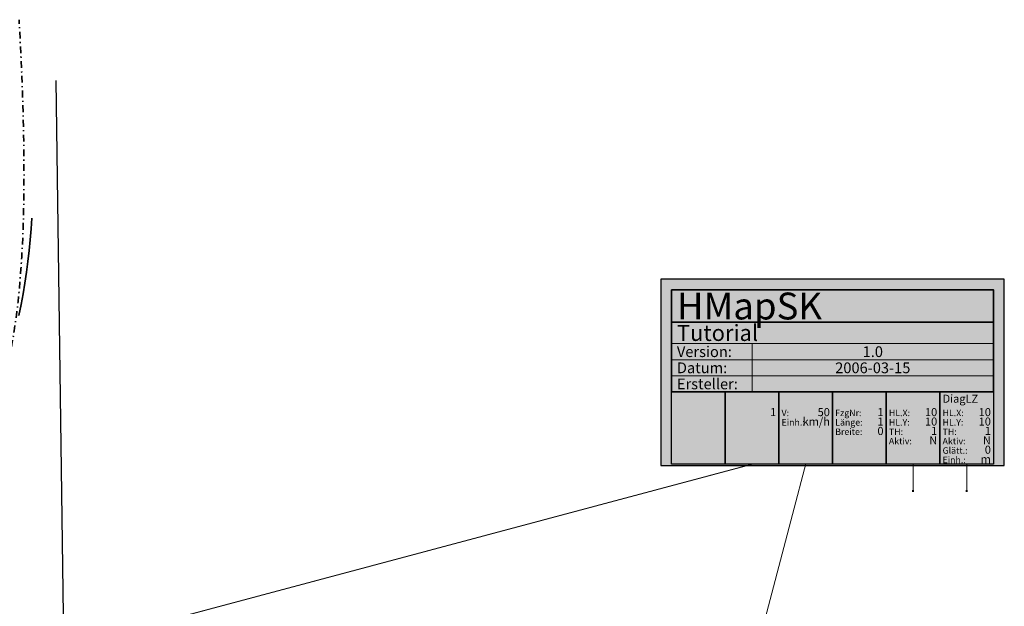
# Model space of a CAD drawing. Units: metres. Extents: x 0 to 315, y -8 to 291.
# Drawn here: x 194 to 285, y 236 to 291 of the extents above; entities that cross this region are included whole.
import ezdxf
from ezdxf.enums import TextEntityAlignment as Align

# ---------------------------------------------------------------- set-up
doc = ezdxf.new("R2010")
doc.units = ezdxf.units.M
doc.linetypes.add('STRICHPUNKT', pattern=[25.4, 12.7, -6.35, 0, -6.35])
for name, color, linetype in [('DKM_GG', 144, 'Continuous'), ('P_SK_AL_PROJ_A___$_____$ProjektInfo', 174, 'Continuous'), ('P_SK_AL_PROJ_L___$_____$ProjektInfo', 174, 'Continuous'), ('P_SK_ST_PROJ_B_LP$_____$ProjektInformation', 7, 'Continuous')]:
    doc.layers.add(name, color=color, linetype=linetype)
doc.layers.add('P_SK_AL_PROJ_A___$_____$Details', color=7, linetype='Continuous', true_color=0x000000, plot=False)
doc.layers.add('P_SK_AL_PROJ_F___$_____$ProjInfo_Hintergrund', color=7, linetype='Continuous', true_color=0xffffff, plot=False)
for name, color, linetype, plot in [('P_SK_AL_PROJ_A___$_____$Verweise', 174, 'Continuous', False), ('P_SK_AL_PROJ_F___$_____$Aktiv', 142, 'Continuous', False), ('P_SK_AL_PROJ_F___$_____$Details_Hintergrund', 254, 'Continuous', False), ('P_SK_AL_PROJ_L___$_____$Details', 174, 'Continuous', False), ('P_SK_AL_PROJ_L___$_____$Verweise', 174, 'Continuous', False)]:
    doc.layers.add(name, color=color, linetype=linetype, plot=plot)
doc.layers.add('P_SK_AL_SKFZ_P___$_____$FzgZuglinie', color=170, linetype='STRICHPUNKT', lineweight=35)
doc.layers.add('P_SK_ST_SA___P_LP$_____$Schleppkurve$HMapSK_QD', color=3, linetype='Continuous', lineweight=35)
doc.styles.add('HMapSK_ProjBlock', font='arial.ttf')
doc.styles.add('HMapSK_ProjBlock2', font='txt')

# ---------------------------------------------------------------- blocks, each defined once
blk = doc.blocks.new('*U193')
at = {"layer": 'P_SK_AL_PROJ_F___$_____$Aktiv'}
blk.add_lwpolyline([(-2, -13.7), (62, -13.7), (62, 21), (-2, 21)], close=True, dxfattribs=at)
blk.add_solid([(-2, 21), (-2, -13.7), (62, 21), (62, -13.7)], dxfattribs=at)
at = {"layer": 'P_SK_AL_PROJ_F___$_____$Details_Hintergrund', "color": 254, "true_color": 0xd1d1d0}
blk.add_solid([(0, 0), (0, -13.45), (60, 0), (60, -13.45)], dxfattribs=at)
at = {"layer": 'P_SK_AL_PROJ_F___$_____$ProjInfo_Hintergrund', "color": 7, "true_color": 0xffffff}
blk.add_solid([(0, 19), (0, 0), (60, 19), (60, 0)], dxfattribs=at)
at = {"layer": 'P_SK_AL_PROJ_L___$_____$Details'}
for points in [[(0, 0), (10, 0), (10, -13.45), (0, -13.45)], [(10, 0), (20, 0), (20, -13.45), (10, -13.45)], [(20, 0), (30, 0), (30, -13.45), (20, -13.45)], [(30, 0), (40, 0), (40, -13.45), (30, -13.45)], [(40, 0), (50, 0), (50, -13.45), (40, -13.45)], [(50, 0), (60, 0), (60, -13.45), (50, -13.45)]]:
    blk.add_lwpolyline(points, close=True, dxfattribs=at)
at = {"layer": 'P_SK_AL_PROJ_L___$_____$ProjektInfo', "lineweight": 35}
blk.add_lwpolyline([(0, 0), (60, 0), (60, 19), (0, 19)], close=True, dxfattribs=at)
blk.add_lwpolyline([(0, 13), (60, 13)], dxfattribs=at)
at = {"layer": 'P_SK_AL_PROJ_L___$_____$ProjektInfo', "lineweight": 18}
for points in [[(0, 9), (60, 9)], [(15, 0), (15, 9)], [(0, 6), (60, 6)], [(0, 3), (60, 3)]]:
    blk.add_lwpolyline(points, dxfattribs=at)
at = {"layer": 'P_SK_AL_PROJ_L___$_____$Verweise'}
for points in [[(15, -13.45, 0.18, 0.18, 0), (-339.08, -107.93, 0.35, 0.35, 0), (-339.08, -108.1, 0.35, 0.35, 0), (-339.08, -107.75, 0.35, 0.35, 0)], [(25, -13.45, 0.18, 0.18, 0), (-8.59, -141.18, 0.35, 0.35, 0), (-8.59, -141.36, 0.35, 0.35, 0), (-8.59, -141.01, 0.35, 0.35, 0)], [(45, -13.45, 0.18, 0.18, 0), (45, -18.45, 0.35, 0.35, 0), (45, -18.62, 0.35, 0.35, 0), (45, -18.27, 0.35, 0.35, 0)], [(55, -13.45, 0.18, 0.18, 0), (55, -18.45, 0.35, 0.35, 0), (55, -18.62, 0.35, 0.35, 0), (55, -18.27, 0.35, 0.35, 0)]]:
    blk.add_lwpolyline(points, format="xyseb", dxfattribs=at)
at = {"layer": 'P_SK_AL_PROJ_A___$_____$Details', "style": 'HMapSK_ProjBlock'}
for tag, p in [('ACHSE_SEGDIST', (19.5, -4.5)), ('FZG_SPEED', (29.5, -4.5)), ('ZUGPKT_FZGNR', (39.5, -4.5)), ('DIAGLW_GRIDX', (49.5, -4.5)), ('DIAGLZ_GRIDX', (59.5, -4.5)), ('FZG_SPEEDUNIT', (29.5, -6.25)), ('ZUGPKT_LAENGE', (39.5, -6.25)), ('DIAGLW_GRIDY', (49.5, -6.25)), ('DIAGLZ_GRIDY', (59.5, -6.25)), ('ZUGPKT_BREITE', (39.5, -8)), ('DIAGLW_TEXTSIZE', (49.5, -8)), ('DIAGLZ_TEXTSIZE', (59.5, -8)), ('DIAGLW_ACTIVE', (49.5, -9.75)), ('DIAGLZ_ACTIVE', (59.5, -9.75)), ('DIAGLZ_GLAETTDIST', (59.5, -11.5)), ('DIAGLZ_GLAETTDISTUNITS', (59.5, -13.25))]:
    blk.add_attdef(tag, text='', height=1.5, dxfattribs=at).set_placement(p, align=Align.RIGHT)
at = {"layer": 'P_SK_AL_PROJ_A___$_____$ProjektInfo', "style": 'HMapSK_ProjBlock'}
for s, p in [('Version:', (1, 6.5)), ('Datum:', (1, 3.5)), ('Ersteller:', (1, 0.5))]:
    blk.add_text(s, height=2, dxfattribs=at).set_placement(p)
for tag, p, height in [('PROJEKT', (1, 13.5), 5), ('PROJEKT2', (1, 9.5), 3)]:
    blk.add_attdef(tag, p, '', height=height, dxfattribs=at)
for tag, p in [('VERSION', (37.5, 6.5)), ('DATUM', (37.5, 3.5)), ('ERSTELLER', (37.5, 0.5))]:
    blk.add_attdef(tag, text='', height=2, dxfattribs=at).set_placement(p, align=Align.CENTER)
at = {"layer": 'P_SK_AL_PROJ_A___$_____$Verweise', "style": 'HMapSK_ProjBlock'}
for tag, p in [('DIAGLW_VERWEIS', (45, -18.45)), ('DIAGLZ_VERWEIS', (55, -18.45)), ('ACHSE_VERWEIS', (-339.08, -107.93)), ('FZG_VERWEIS', (-8.59, -141.18))]:
    blk.add_attdef(tag, text='', height=0.05, dxfattribs=at).set_placement(p, align=Align.MIDDLE_CENTER)
at = {"layer": 'P_SK_AL_PROJ_L___$_____$Details', "style": 'HMapSK_ProjBlock2'}
for s, height, p in [('DiagLZ', 1.5, (50.5, -2)), ('V:', 1.2, (20.5, -4.5)), ('FzgNr:', 1.2, (30.5, -4.5)), ('HL.X:', 1.2, (40.5, -4.5)), ('HL.X:', 1.2, (50.5, -4.5)), ('Einh.:', 1.2, (20.5, -6.25)), ('Länge:', 1.2, (30.5, -6.25)), ('HL.Y:', 1.2, (40.5, -6.25)), ('HL.Y:', 1.2, (50.5, -6.25)), ('Breite:', 1.2, (30.5, -8)), ('TH:', 1.2, (40.5, -8)), ('TH:', 1.2, (50.5, -8)), ('Aktiv:', 1.2, (40.5, -9.75)), ('Aktiv:', 1.2, (50.5, -9.75)), ('Glätt.:', 1.2, (50.5, -11.5)), ('Einh.:', 1.2, (50.5, -13.25))]:
    blk.add_text(s, height=height, dxfattribs=at).set_placement(p)

msp = doc.modelspace()

# ---------------------------------------------------------------- linework, layer by layer
at = {"layer": 'DKM_GG'}
msp.add_lwpolyline([(197.008, 285.383), (197.942, 217.554)], dxfattribs=at)
at = {"layer": 'P_SK_AL_SKFZ_P___$_____$FzgZuglinie', "ltscale": 0.05}
msp.add_open_spline([(84.834, 202.438), (83.868, 228.174), (74.196, 251.787), (124.117, 246.146), (164.926, 242.306), (195.899, 251.512), (193.596, 291.048)], degree=3, knots=[0, 0, 0, 0, 34.516926, 56.220369, 132.615158, 153.65373, 153.65373, 153.65373, 153.65373], dxfattribs=at)
at = {"layer": 'P_SK_ST_SA___P_LP$_____$Schleppkurve$HMapSK_QD'}
msp.add_lwpolyline([(193.58, 263.534), (193.789, 264.532), (193.976, 265.533), (194.143, 266.537), (194.29, 267.543), (194.421, 268.55), (194.535, 269.559), (194.634, 270.568), (194.72, 271.578), (194.793, 272.588)], dxfattribs=at)

# ---------------------------------------------------------------- block references
at = {"layer": 'P_SK_ST_PROJ_B_LP$_____$ProjektInformation'}
ref = msp.add_blockref('*U193', (254.375, 256.4), dxfattribs=dict(at, xscale=0.5, yscale=0.5, zscale=0.5))
ref.add_attrib('PROJEKT', 'HMapSK', (254.875, 263.15), dxfattribs={"layer": 'P_SK_AL_PROJ_A___$_____$ProjektInfo', "height": 2.5, "style": 'HMapSK_ProjBlock'})
ref.add_attrib('PROJEKT2', 'Tutorial', (254.875, 261.15), dxfattribs={"layer": 'P_SK_AL_PROJ_A___$_____$ProjektInfo', "height": 1.5, "style": 'HMapSK_ProjBlock'})
ref.add_attrib('VERSION', '1.0', dxfattribs={"layer": 'P_SK_AL_PROJ_A___$_____$ProjektInfo', "height": 1, "style": 'HMapSK_ProjBlock'}).set_placement((273.125, 259.65), align=Align.CENTER)
ref.add_attrib('DATUM', '2006-03-15', dxfattribs={"layer": 'P_SK_AL_PROJ_A___$_____$ProjektInfo', "height": 1, "style": 'HMapSK_ProjBlock'}).set_placement((273.125, 258.15), align=Align.CENTER)
ref.add_attrib('ACHSE_SEGDIST', '1', dxfattribs={"layer": 'P_SK_AL_PROJ_A___$_____$Details', "height": 0.75, "style": 'HMapSK_ProjBlock'}).set_placement((264.125, 254.15), align=Align.RIGHT)
ref.add_attrib('FZG_SPEED', '50', dxfattribs={"layer": 'P_SK_AL_PROJ_A___$_____$Details', "height": 0.75, "style": 'HMapSK_ProjBlock'}).set_placement((269.125, 254.15), align=Align.RIGHT)
ref.add_attrib('FZG_SPEEDUNIT', 'km/h', dxfattribs={"layer": 'P_SK_AL_PROJ_A___$_____$Details', "height": 0.75, "style": 'HMapSK_ProjBlock'}).set_placement((269.125, 253.275), align=Align.RIGHT)
ref.add_attrib('ZUGPKT_FZGNR', '1', dxfattribs={"layer": 'P_SK_AL_PROJ_A___$_____$Details', "height": 0.75, "style": 'HMapSK_ProjBlock'}).set_placement((274.125, 254.15), align=Align.RIGHT)
ref.add_attrib('ZUGPKT_LAENGE', '1', dxfattribs={"layer": 'P_SK_AL_PROJ_A___$_____$Details', "height": 0.75, "style": 'HMapSK_ProjBlock'}).set_placement((274.125, 253.275), align=Align.RIGHT)
ref.add_attrib('ZUGPKT_BREITE', '0', dxfattribs={"layer": 'P_SK_AL_PROJ_A___$_____$Details', "height": 0.75, "style": 'HMapSK_ProjBlock'}).set_placement((274.125, 252.4), align=Align.RIGHT)
ref.add_attrib('DIAGLZ_GRIDX', '10', dxfattribs={"layer": 'P_SK_AL_PROJ_A___$_____$Details', "height": 0.75, "style": 'HMapSK_ProjBlock'}).set_placement((284.125, 254.15), align=Align.RIGHT)
ref.add_attrib('DIAGLZ_GRIDY', '10', dxfattribs={"layer": 'P_SK_AL_PROJ_A___$_____$Details', "height": 0.75, "style": 'HMapSK_ProjBlock'}).set_placement((284.125, 253.275), align=Align.RIGHT)
ref.add_attrib('DIAGLZ_TEXTSIZE', '1', dxfattribs={"layer": 'P_SK_AL_PROJ_A___$_____$Details', "height": 0.75, "style": 'HMapSK_ProjBlock'}).set_placement((284.125, 252.4), align=Align.RIGHT)
ref.add_attrib('DIAGLZ_ACTIVE', 'N', dxfattribs={"layer": 'P_SK_AL_PROJ_A___$_____$Details', "height": 0.75, "style": 'HMapSK_ProjBlock'}).set_placement((284.125, 251.525), align=Align.RIGHT)
ref.add_attrib('DIAGLZ_GLAETTDIST', '0', dxfattribs={"layer": 'P_SK_AL_PROJ_A___$_____$Details', "height": 0.75, "style": 'HMapSK_ProjBlock'}).set_placement((284.125, 250.65), align=Align.RIGHT)
ref.add_attrib('DIAGLZ_GLAETTDISTUNITS', 'm', dxfattribs={"layer": 'P_SK_AL_PROJ_A___$_____$Details', "height": 0.75, "style": 'HMapSK_ProjBlock'}).set_placement((284.125, 249.775), align=Align.RIGHT)
ref.add_attrib('DIAGLW_GRIDX', '10', dxfattribs={"layer": 'P_SK_AL_PROJ_A___$_____$Details', "height": 0.75, "style": 'HMapSK_ProjBlock'}).set_placement((279.125, 254.15), align=Align.RIGHT)
ref.add_attrib('DIAGLW_GRIDY', '10', dxfattribs={"layer": 'P_SK_AL_PROJ_A___$_____$Details', "height": 0.75, "style": 'HMapSK_ProjBlock'}).set_placement((279.125, 253.275), align=Align.RIGHT)
ref.add_attrib('DIAGLW_TEXTSIZE', '1', dxfattribs={"layer": 'P_SK_AL_PROJ_A___$_____$Details', "height": 0.75, "style": 'HMapSK_ProjBlock'}).set_placement((279.125, 252.4), align=Align.RIGHT)
ref.add_attrib('DIAGLW_ACTIVE', 'N', dxfattribs={"layer": 'P_SK_AL_PROJ_A___$_____$Details', "height": 0.75, "style": 'HMapSK_ProjBlock'}).set_placement((279.125, 251.525), align=Align.RIGHT)
ref.add_attrib('DIAGLW_VERWEIS', 'X', dxfattribs={"layer": 'P_SK_AL_PROJ_A___$_____$Verweise', "height": 0.025, "style": 'HMapSK_ProjBlock'}).set_placement((276.875, 247.175), align=Align.MIDDLE_CENTER)
ref.add_attrib('DIAGLZ_VERWEIS', 'X', dxfattribs={"layer": 'P_SK_AL_PROJ_A___$_____$Verweise', "height": 0.025, "style": 'HMapSK_ProjBlock'}).set_placement((281.875, 247.175), align=Align.MIDDLE_CENTER)

doc.saveas('drawing.dxf')
